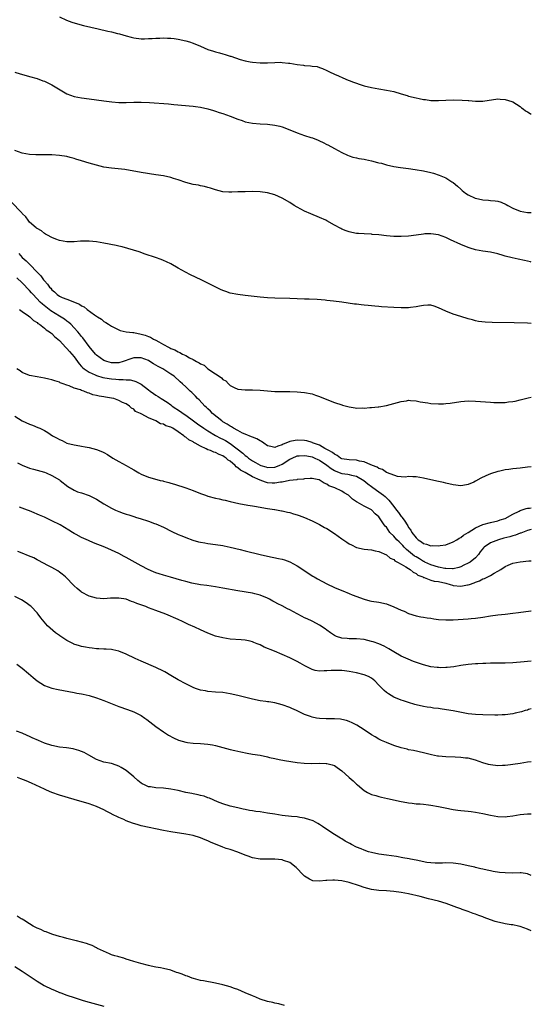
# Model space of a CAD drawing. Units: inches. Extents: x 2562000 to 2565000, y 1545000 to 1548000.
# Drawn here: x 2564862 to 2565000, y 1547228 to 1547493 of the extents above; entities that cross this region are included whole.
import ezdxf

# ---------------------------------------------------------------- set-up
doc = ezdxf.new("R2010")
doc.units = ezdxf.units.IN
doc.header["$MEASUREMENT"] = 0
doc.layers.add('LD25621545_10ft', color=122, linetype='Continuous')

msp = doc.modelspace()

# ---------------------------------------------------------------- linework, layer by layer
at = {"layer": 'LD25621545_10ft'}
for points, elevation in [([(2564873, 1547493.74), (2564874.91, 1547492.91), (2564876.36, 1547492.36), (2564877.89, 1547491.89), (2564879.48, 1547491.48), (2564883.49, 1547490.51), (2564886.06, 1547489.94), (2564887, 1547489.75), (2564888.69, 1547489.31), (2564889.21, 1547489.21), (2564891, 1547488.65), (2564892.32, 1547488.32), (2564893, 1547488.14), (2564895, 1547487.89), (2564895.88, 1547487.88), (2564897, 1547487.9), (2564897.94, 1547487.94), (2564899, 1547488.04), (2564900.06, 1547488.06), (2564901, 1547488.12), (2564902.06, 1547488.06), (2564903, 1547488.04), (2564903.91, 1547487.91), (2564905, 1547487.78), (2564907, 1547487.35), (2564908.05, 1547487), (2564909, 1547486.71), (2564911, 1547485.9), (2564913, 1547485.02), (2564914.52, 1547484.52), (2564915, 1547484.33), (2564916.08, 1547484.08), (2564917, 1547483.78), (2564917.65, 1547483.65), (2564919, 1547483.21), (2564919.17, 1547483.17), (2564921.67, 1547482.33), (2564923, 1547481.95), (2564924.34, 1547481.66), (2564925, 1547481.54), (2564927, 1547481.4), (2564929, 1547481.43), (2564931, 1547481.52), (2564932.47, 1547481.53), (2564933, 1547481.52), (2564934.66, 1547481.34), (2564935, 1547481.29), (2564937, 1547480.91), (2564938.72, 1547480.72), (2564939, 1547480.65), (2564940.62, 1547480.62), (2564941, 1547480.53), (2564942.36, 1547480.36), (2564943, 1547480.17), (2564943.84, 1547479.84), (2564945, 1547479.35), (2564945.69, 1547479), (2564947, 1547478.37), (2564948.12, 1547477.88), (2564949.31, 1547477.31), (2564950.72, 1547476.72), (2564951, 1547476.63), (2564952.19, 1547476.19), (2564953, 1547475.9), (2564953.69, 1547475.69), (2564955, 1547475.23), (2564957, 1547474.72), (2564959, 1547474.36), (2564961, 1547474.05), (2564963, 1547473.63), (2564965, 1547473.06), (2564966.57, 1547472.57), (2564967, 1547472.46), (2564969, 1547471.97), (2564969.82, 1547471.82), (2564971, 1547471.55), (2564971.5, 1547471.5), (2564973, 1547471.26), (2564975, 1547471.22), (2564977, 1547471.35), (2564979, 1547471.45), (2564981.38, 1547471.38), (2564983, 1547471.23), (2564983.23, 1547471.23), (2564985, 1547471.08), (2564987, 1547471.11), (2564991, 1547471.67), (2564991.65, 1547471.65), (2564993, 1547471.56), (2564994.73, 1547471), (2564995, 1547470.89), (2564997, 1547469.61), (2564997.32, 1547469.32), (2564997.85, 1547469), (2564998.48, 1547468.48), (2564999, 1547468.24), (2564999.71, 1547467.71), (2565000, 1547467.61)], 7290), ([(2564861, 1547478.84), (2564862.45, 1547478.45), (2564864.03, 1547477.97), (2564865, 1547477.73), (2564867, 1547477.14), (2564868.57, 1547476.57), (2564869, 1547476.42), (2564871, 1547475.44), (2564875, 1547473), (2564877, 1547472.34), (2564879, 1547472.01), (2564881, 1547471.74), (2564885, 1547471.14), (2564887.11, 1547470.89), (2564889, 1547470.75), (2564891, 1547470.73), (2564893, 1547470.8), (2564895, 1547470.82), (2564897.27, 1547470.74), (2564902.35, 1547470.35), (2564903.8, 1547470.2), (2564909, 1547469.72), (2564909.61, 1547469.61), (2564911, 1547469.42), (2564912.94, 1547469), (2564914.52, 1547468.52), (2564915, 1547468.4), (2564916.04, 1547468.04), (2564917, 1547467.74), (2564919, 1547467.01), (2564921, 1547466.22), (2564922.16, 1547465.84), (2564923, 1547465.55), (2564925, 1547465.17), (2564927, 1547465.01), (2564929, 1547464.87), (2564931, 1547464.63), (2564932.31, 1547464.31), (2564933, 1547464.13), (2564935, 1547463.39), (2564937, 1547462.57), (2564939, 1547461.85), (2564940.71, 1547461.29), (2564941.16, 1547461.16), (2564942.61, 1547460.61), (2564943, 1547460.42), (2564943.98, 1547459.98), (2564945, 1547459.42), (2564945.29, 1547459.29), (2564947, 1547458.3), (2564949, 1547457.21), (2564950.52, 1547456.52), (2564951, 1547456.33), (2564951.99, 1547455.99), (2564953, 1547455.79), (2564953.62, 1547455.62), (2564955, 1547455.44), (2564955.34, 1547455.34), (2564957, 1547455.04), (2564958.59, 1547454.59), (2564959, 1547454.51), (2564959.66, 1547454.34), (2564961, 1547453.95), (2564963, 1547453.47), (2564964.83, 1547453.17), (2564966.93, 1547452.93), (2564968.71, 1547452.71), (2564971, 1547452.3), (2564973, 1547451.83), (2564973.66, 1547451.66), (2564975.19, 1547451.19), (2564977, 1547450.45), (2564978.62, 1547449.38), (2564979, 1547449.15), (2564980.17, 1547448.17), (2564981, 1547447.34), (2564981.36, 1547447), (2564982.32, 1547446.32), (2564983, 1547445.9), (2564984.9, 1547445), (2564985, 1547444.97), (2564987, 1547444.55), (2564988.45, 1547444.45), (2564989, 1547444.36), (2564990.28, 1547444.28), (2564991, 1547444.11), (2564991.89, 1547443.89), (2564993.27, 1547443.27), (2564993.68, 1547443), (2564995, 1547442.3), (2564997, 1547441.48), (2564999, 1547441.12), (2564999.11, 1547441.11), (2565000, 1547441.08)], 7280), ([(2565000, 1547427.73), (2564999.78, 1547427.78), (2564998.16, 1547428.16), (2564996.51, 1547428.51), (2564994.89, 1547428.89), (2564993, 1547429.38), (2564992.46, 1547429.54), (2564991, 1547429.94), (2564989, 1547430.39), (2564987, 1547430.7), (2564985, 1547431.09), (2564983.53, 1547431.53), (2564983, 1547431.7), (2564981, 1547432.48), (2564978.28, 1547433.72), (2564977, 1547434.34), (2564975, 1547435.08), (2564973, 1547435.39), (2564971.32, 1547435.32), (2564971, 1547435.31), (2564969.02, 1547435.02), (2564967, 1547434.76), (2564965, 1547434.65), (2564963, 1547434.68), (2564961, 1547434.82), (2564959, 1547435.05), (2564957.21, 1547435.21), (2564957, 1547435.25), (2564955, 1547435.34), (2564953.47, 1547435.47), (2564953, 1547435.49), (2564951.75, 1547435.75), (2564951, 1547435.89), (2564950.18, 1547436.18), (2564949, 1547436.63), (2564948.75, 1547436.75), (2564947, 1547437.7), (2564945, 1547438.87), (2564944.74, 1547439), (2564943, 1547439.78), (2564940.7, 1547440.7), (2564939, 1547441.45), (2564937.99, 1547442.01), (2564937, 1547442.53), (2564936.21, 1547443), (2564935, 1547443.79), (2564933, 1547444.95), (2564931, 1547445.83), (2564929, 1547446.38), (2564927, 1547446.64), (2564925, 1547446.72), (2564923, 1547446.7), (2564921, 1547446.62), (2564919.4, 1547446.6), (2564919, 1547446.57), (2564918.57, 1547446.57), (2564917, 1547446.7), (2564915, 1547447.18), (2564913.65, 1547447.65), (2564913, 1547447.81), (2564912.09, 1547448.09), (2564911, 1547448.29), (2564910.43, 1547448.43), (2564909, 1547448.65), (2564907, 1547449.18), (2564905, 1547449.89), (2564903.74, 1547450.26), (2564903, 1547450.5), (2564901, 1547450.93), (2564899, 1547451.27), (2564895, 1547451.88), (2564890.64, 1547452.64), (2564888.84, 1547452.84), (2564887, 1547452.99), (2564885, 1547453.31), (2564883, 1547453.8), (2564881, 1547454.39), (2564879, 1547455.03), (2564877.48, 1547455.48), (2564877, 1547455.65), (2564875.91, 1547455.91), (2564875, 1547456.16), (2564873, 1547456.47), (2564871, 1547456.58), (2564868.59, 1547456.59), (2564866.65, 1547456.65), (2564865, 1547456.74), (2564863, 1547457.03), (2564861, 1547457.78)], 7270), ([(2565000, 1547411.26), (2564999, 1547411.3), (2564995.37, 1547411.37), (2564989.44, 1547411.45), (2564987.55, 1547411.55), (2564985.8, 1547411.8), (2564985, 1547411.96), (2564984.17, 1547412.17), (2564983, 1547412.49), (2564981.08, 1547413.08), (2564979, 1547413.76), (2564977, 1547414.55), (2564975, 1547415.48), (2564973.88, 1547415.88), (2564973, 1547416.13), (2564972.18, 1547416.18), (2564971, 1547416.09), (2564969.92, 1547415.92), (2564969, 1547415.68), (2564967.5, 1547415.5), (2564967, 1547415.41), (2564965, 1547415.41), (2564963, 1547415.52), (2564959.73, 1547415.73), (2564959, 1547415.82), (2564957.89, 1547415.89), (2564957, 1547416.01), (2564956.06, 1547416.06), (2564955, 1547416.19), (2564954.23, 1547416.23), (2564953, 1547416.38), (2564952.44, 1547416.44), (2564949, 1547416.94), (2564946.77, 1547417.23), (2564945, 1547417.41), (2564944.51, 1547417.49), (2564942.35, 1547417.65), (2564940.27, 1547417.73), (2564939, 1547417.76), (2564935, 1547417.95), (2564931, 1547418.02), (2564929, 1547418.11), (2564927, 1547418.29), (2564923, 1547418.72), (2564921, 1547418.99), (2564919, 1547419.41), (2564917.79, 1547419.79), (2564917, 1547420.08), (2564916.37, 1547420.37), (2564911.16, 1547423), (2564908.29, 1547424.29), (2564906.93, 1547425), (2564905, 1547426.13), (2564903, 1547427.27), (2564901.84, 1547427.84), (2564901, 1547428.2), (2564900.43, 1547428.43), (2564898.83, 1547429), (2564896.11, 1547429.89), (2564894.47, 1547430.47), (2564891.43, 1547431.43), (2564889.87, 1547431.87), (2564889, 1547432.08), (2564888.25, 1547432.25), (2564885, 1547432.87), (2564883, 1547433.22), (2564881, 1547433.39), (2564880.6, 1547433.4), (2564878.65, 1547433.35), (2564877, 1547433.23), (2564875, 1547433.24), (2564873, 1547433.59), (2564872.08, 1547433.92), (2564871, 1547434.35), (2564869.78, 1547435), (2564869.3, 1547435.3), (2564869, 1547435.43), (2564868.18, 1547436.18), (2564867, 1547436.75), (2564866.89, 1547436.89), (2564866.74, 1547437), (2564865, 1547438.51), (2564864.6, 1547439), (2564863.94, 1547439.94), (2564863, 1547440.83), (2564862.88, 1547441), (2564860, 1547444)], 7260), ([(2564862.06, 1547430.06), (2564862.97, 1547429), (2564864.06, 1547428.06), (2564868.06, 1547424.06), (2564868.78, 1547423), (2564869, 1547422.71), (2564869.83, 1547421.83), (2564870.38, 1547421), (2564870.69, 1547420.69), (2564871, 1547420.28), (2564871.72, 1547419.72), (2564872.45, 1547419), (2564873, 1547418.61), (2564873.74, 1547418.26), (2564875, 1547417.75), (2564878.44, 1547416.44), (2564879, 1547415.98), (2564879.69, 1547415.69), (2564880.49, 1547415), (2564882.45, 1547413.55), (2564883.29, 1547413), (2564884.36, 1547412.36), (2564885, 1547411.78), (2564885.5, 1547411.5), (2564886.19, 1547411), (2564887, 1547410.46), (2564889, 1547409.48), (2564889.35, 1547409.35), (2564891, 1547409), (2564892.76, 1547408.76), (2564893, 1547408.76), (2564895, 1547408.36), (2564896.07, 1547408.07), (2564897, 1547407.68), (2564897.51, 1547407.51), (2564898.35, 1547407), (2564899, 1547406.72), (2564899.75, 1547406.25), (2564901, 1547405.59), (2564901.42, 1547405.42), (2564901.99, 1547405), (2564902.69, 1547404.69), (2564903, 1547404.49), (2564904.12, 1547404.12), (2564905, 1547403.58), (2564905.45, 1547403.45), (2564906.13, 1547403), (2564907, 1547402.59), (2564908.01, 1547401.99), (2564909, 1547401.53), (2564909.88, 1547401), (2564910.65, 1547400.65), (2564911, 1547400.38), (2564911.96, 1547399.96), (2564913, 1547399.04), (2564915, 1547397.71), (2564915.98, 1547397), (2564916.61, 1547396.61), (2564917, 1547396.15), (2564917.77, 1547395.77), (2564918.5, 1547395), (2564919, 1547394.52), (2564920.04, 1547393.96), (2564921, 1547393.52), (2564923, 1547393.35), (2564925, 1547393.39), (2564927, 1547393.27), (2564929, 1547393.07), (2564931, 1547392.93), (2564932.88, 1547392.88), (2564935, 1547392.88), (2564937, 1547392.83), (2564939, 1547392.66), (2564941, 1547392.25), (2564941.92, 1547391.92), (2564943, 1547391.57), (2564945, 1547390.75), (2564947, 1547389.97), (2564949, 1547389.28), (2564949.23, 1547389.23), (2564951, 1547388.75), (2564952.56, 1547388.56), (2564953, 1547388.47), (2564954.49, 1547388.49), (2564955, 1547388.44), (2564956.59, 1547388.59), (2564957, 1547388.59), (2564958.82, 1547388.82), (2564959, 1547388.83), (2564961, 1547389.16), (2564963, 1547389.67), (2564964.02, 1547389.98), (2564965, 1547390.24), (2564966.44, 1547390.44), (2564967, 1547390.54), (2564967.47, 1547390.53), (2564969, 1547390.39), (2564970.12, 1547390.12), (2564972.17, 1547389.83), (2564973, 1547389.68), (2564975, 1547389.55), (2564976.4, 1547389.6), (2564977, 1547389.65), (2564978.21, 1547389.79), (2564981, 1547390.2), (2564983, 1547390.38), (2564985, 1547390.35), (2564989, 1547390), (2564989.94, 1547389.94), (2564991, 1547389.91), (2564992.04, 1547389.96), (2564993, 1547389.96), (2564993.9, 1547390.09), (2564995, 1547390.21), (2564995.66, 1547390.34), (2564997, 1547390.64), (2564999.2, 1547391.2), (2565000, 1547391.37)], 7250), ([(2565000, 1547372.62), (2564999, 1547372.53), (2564997, 1547372.31), (2564995, 1547372.08), (2564993.94, 1547371.94), (2564993, 1547371.8), (2564991.49, 1547371.49), (2564991, 1547371.38), (2564989, 1547370.74), (2564987.8, 1547370.2), (2564986.45, 1547369.55), (2564985, 1547368.74), (2564984.51, 1547368.51), (2564983, 1547367.85), (2564981.59, 1547367.59), (2564981, 1547367.5), (2564979, 1547367.76), (2564977, 1547368.26), (2564976.38, 1547368.38), (2564975, 1547368.72), (2564973, 1547369.11), (2564971, 1547369.55), (2564969, 1547369.93), (2564968.09, 1547369.91), (2564967, 1547369.99), (2564966.16, 1547369.84), (2564965, 1547369.98), (2564963.97, 1547370.03), (2564961.32, 1547371), (2564961.11, 1547371.11), (2564961, 1547371.12), (2564959.94, 1547371.94), (2564959, 1547372.16), (2564958.54, 1547372.54), (2564957.26, 1547373), (2564957.11, 1547373.11), (2564956.84, 1547373.16), (2564955, 1547374), (2564953.81, 1547374.19), (2564953, 1547374.43), (2564951, 1547374.56), (2564949, 1547374.83), (2564948.64, 1547375), (2564947.73, 1547375.73), (2564947, 1547376.02), (2564946.53, 1547376.53), (2564945.5, 1547377), (2564945, 1547377.33), (2564944.41, 1547377.59), (2564943, 1547378.43), (2564941.4, 1547379), (2564941.14, 1547379.14), (2564941, 1547379.18), (2564939.62, 1547379.62), (2564939, 1547379.71), (2564937, 1547379.83), (2564935.5, 1547379.5), (2564935, 1547379.45), (2564933.98, 1547379), (2564933.26, 1547378.74), (2564933, 1547378.56), (2564931.76, 1547378.24), (2564931, 1547377.82), (2564929.87, 1547378.13), (2564929, 1547378.31), (2564928.01, 1547379), (2564927.44, 1547379.44), (2564927, 1547379.64), (2564926.15, 1547380.15), (2564925, 1547380.59), (2564924.73, 1547380.73), (2564923, 1547381.39), (2564922.29, 1547381.71), (2564921, 1547382.38), (2564919.9, 1547383), (2564919.37, 1547383.37), (2564919, 1547383.55), (2564918.13, 1547384.13), (2564917, 1547384.79), (2564916.68, 1547385), (2564914.23, 1547387), (2564913.64, 1547387.65), (2564913, 1547388.23), (2564912.62, 1547388.62), (2564912.17, 1547389), (2564910.65, 1547390.65), (2564910.21, 1547391), (2564909.65, 1547391.65), (2564909, 1547392.26), (2564908.64, 1547392.64), (2564908.23, 1547393), (2564907, 1547394.18), (2564906.18, 1547395), (2564905.53, 1547395.53), (2564903.86, 1547397), (2564903, 1547397.62), (2564900.85, 1547399), (2564899.63, 1547399.63), (2564899, 1547400.02), (2564898.37, 1547400.37), (2564897.37, 1547401), (2564897, 1547401.22), (2564895, 1547401.95), (2564894.04, 1547401.96), (2564893, 1547401.95), (2564892.26, 1547401.74), (2564890.2, 1547401), (2564889, 1547400.66), (2564887, 1547400.66), (2564885.78, 1547401), (2564885, 1547401.3), (2564883, 1547402.7), (2564882.71, 1547403), (2564881, 1547405.02), (2564879.33, 1547407.33), (2564879, 1547407.71), (2564878.44, 1547408.44), (2564877.97, 1547409), (2564877, 1547410.09), (2564876.09, 1547411), (2564875.52, 1547411.52), (2564875, 1547411.87), (2564874.36, 1547412.36), (2564873, 1547413.17), (2564870.67, 1547414.67), (2564868.45, 1547416.45), (2564867.88, 1547417), (2564865.92, 1547419), (2564865.5, 1547419.5), (2564865, 1547420.06), (2564863, 1547422.16), (2564861.55, 1547423.55)], 7240), ([(2564862.3, 1547415), (2564862.68, 1547414.68), (2564863, 1547414.49), (2564864.69, 1547413.31), (2564865.1, 1547413), (2564866.02, 1547412.02), (2564867, 1547411.5), (2564867.24, 1547411.24), (2564867.69, 1547411), (2564869, 1547409.99), (2564869.48, 1547409.48), (2564870.34, 1547409), (2564870.68, 1547408.68), (2564871, 1547408.5), (2564871.71, 1547407.71), (2564872.59, 1547407), (2564873, 1547406.61), (2564874.72, 1547404.72), (2564875, 1547404.5), (2564875.69, 1547403.69), (2564876.35, 1547403), (2564877, 1547402.26), (2564878.35, 1547400.35), (2564879, 1547399.68), (2564879.31, 1547399.31), (2564879.67, 1547399), (2564881, 1547398.11), (2564882.61, 1547397.39), (2564883, 1547397.2), (2564884.69, 1547396.69), (2564886.39, 1547396.38), (2564887, 1547396.31), (2564888.23, 1547396.23), (2564889, 1547396.13), (2564890.16, 1547396.16), (2564891, 1547396.02), (2564892.03, 1547396.03), (2564893, 1547395.75), (2564893.61, 1547395.61), (2564895, 1547394.88), (2564897, 1547393.37), (2564897.46, 1547393), (2564898.38, 1547392.38), (2564899, 1547391.95), (2564899.58, 1547391.58), (2564900.41, 1547391), (2564902.01, 1547390.01), (2564903, 1547389.32), (2564903.4, 1547389), (2564905.56, 1547387.56), (2564906.29, 1547387), (2564907, 1547386.51), (2564909.06, 1547385), (2564910.19, 1547384.19), (2564911.91, 1547383), (2564913, 1547382.3), (2564915, 1547381.11), (2564916.39, 1547380.39), (2564917, 1547380.11), (2564917.72, 1547379.72), (2564919, 1547378.95), (2564922.34, 1547376.34), (2564923, 1547375.67), (2564923.41, 1547375.41), (2564923.88, 1547375), (2564925, 1547374.26), (2564925.81, 1547373.81), (2564927, 1547373.09), (2564927.25, 1547373), (2564928.59, 1547372.59), (2564929, 1547372.46), (2564931, 1547372.53), (2564932.14, 1547373), (2564933, 1547373.39), (2564935, 1547374.68), (2564935.64, 1547375), (2564937, 1547375.56), (2564937.57, 1547375.57), (2564939, 1547375.7), (2564939.56, 1547375.56), (2564941, 1547375.32), (2564941.74, 1547375), (2564942.58, 1547374.58), (2564943, 1547374.44), (2564945, 1547373.1), (2564946.15, 1547372.15), (2564947, 1547371.63), (2564947.44, 1547371.44), (2564949, 1547370.84), (2564950.63, 1547370.63), (2564951, 1547370.55), (2564951.65, 1547370.35), (2564953, 1547370.08), (2564954.9, 1547369), (2564956.05, 1547368.05), (2564957, 1547367.33), (2564958.35, 1547366.35), (2564959, 1547365.92), (2564960.22, 1547365), (2564960.65, 1547364.65), (2564961.69, 1547363.69), (2564963, 1547361.95), (2564963.76, 1547361), (2564964.3, 1547360.3), (2564965, 1547359.29), (2564965.14, 1547359.14), (2564965.24, 1547359), (2564966.01, 1547358.01), (2564966.56, 1547357), (2564966.75, 1547356.75), (2564967, 1547356.3), (2564967.59, 1547355.59), (2564967.89, 1547355), (2564969, 1547353.54), (2564969.58, 1547353), (2564970.46, 1547352.46), (2564971, 1547351.99), (2564971.82, 1547351.82), (2564973, 1547351.4), (2564973.42, 1547351.42), (2564975, 1547351.37), (2564975.46, 1547351.46), (2564977, 1547351.66), (2564979, 1547352.42), (2564979.97, 1547353), (2564980.59, 1547353.41), (2564981, 1547353.62), (2564981.76, 1547354.24), (2564983, 1547354.96), (2564985, 1547356.22), (2564987, 1547357.11), (2564989, 1547357.69), (2564991, 1547358.09), (2564991.66, 1547358.34), (2564993, 1547358.76), (2564995, 1547359.86), (2564996.7, 1547360.7), (2564997, 1547360.87), (2564998.59, 1547361.41), (2564999, 1547361.48), (2564999.5, 1547361.49), (2565000, 1547361.56)], 7230), ([(2565000, 1547355.8), (2564999, 1547355.53), (2564997.21, 1547354.79), (2564997, 1547354.75), (2564995.76, 1547354.24), (2564995, 1547354.06), (2564994.2, 1547353.8), (2564992.6, 1547353.4), (2564991.15, 1547353), (2564989, 1547352.19), (2564987.32, 1547351), (2564987.16, 1547350.84), (2564986.28, 1547349.72), (2564985.75, 1547349), (2564985, 1547348.14), (2564983.54, 1547347), (2564983.21, 1547346.79), (2564983, 1547346.68), (2564981.87, 1547346.13), (2564981, 1547345.74), (2564980.47, 1547345.53), (2564979, 1547345.21), (2564978.81, 1547345.19), (2564977, 1547345.27), (2564976.69, 1547345.31), (2564975, 1547345.63), (2564973, 1547346.23), (2564971.35, 1547347), (2564971.13, 1547347.13), (2564971, 1547347.16), (2564969.88, 1547347.88), (2564969, 1547348.37), (2564968.61, 1547348.61), (2564967, 1547349.95), (2564966.41, 1547350.41), (2564965.83, 1547351), (2564965.44, 1547351.44), (2564965, 1547351.88), (2564964.41, 1547352.41), (2564963.83, 1547353), (2564963, 1547353.94), (2564961.97, 1547355), (2564961, 1547356.35), (2564960.69, 1547356.69), (2564960.45, 1547357), (2564959.36, 1547358.64), (2564959, 1547359.16), (2564958.02, 1547360.02), (2564957, 1547361.04), (2564955, 1547362.04), (2564953.1, 1547363.1), (2564953, 1547363.19), (2564951.89, 1547363.89), (2564951, 1547364.83), (2564950.77, 1547365), (2564949.64, 1547365.64), (2564949, 1547366.04), (2564947.17, 1547367), (2564945.53, 1547367.53), (2564945, 1547367.98), (2564944.22, 1547368.22), (2564943.19, 1547369), (2564943, 1547369.11), (2564942.83, 1547369.17), (2564941, 1547369.49), (2564940.52, 1547369.48), (2564939, 1547369.39), (2564938.7, 1547369.3), (2564937, 1547369.21), (2564936.87, 1547369.13), (2564934.95, 1547368.95), (2564933, 1547368.54), (2564932.51, 1547368.51), (2564931, 1547368.21), (2564930.27, 1547368.27), (2564929, 1547368.33), (2564928.47, 1547368.47), (2564927, 1547369.04), (2564925, 1547369.98), (2564923, 1547371.09), (2564921.75, 1547371.75), (2564921, 1547372.41), (2564920.6, 1547372.6), (2564920.27, 1547373), (2564919, 1547374.17), (2564918.47, 1547374.47), (2564917.93, 1547375), (2564917.37, 1547375.37), (2564917, 1547375.64), (2564915.97, 1547375.97), (2564915, 1547376.48), (2564914.56, 1547376.56), (2564913.66, 1547377), (2564913, 1547377.24), (2564912.48, 1547377.52), (2564911, 1547378.16), (2564909.59, 1547379), (2564909.19, 1547379.19), (2564909, 1547379.33), (2564907.86, 1547379.86), (2564907, 1547380.62), (2564906.73, 1547380.73), (2564906.48, 1547381), (2564905, 1547382.06), (2564903.54, 1547383), (2564903.18, 1547383.18), (2564903, 1547383.3), (2564901.67, 1547383.67), (2564901, 1547384.08), (2564900.23, 1547384.23), (2564899, 1547384.98), (2564897, 1547385.82), (2564895.19, 1547386.81), (2564895, 1547386.88), (2564894.8, 1547387), (2564893.53, 1547387.53), (2564893, 1547388.12), (2564892.45, 1547388.45), (2564891.92, 1547389), (2564891, 1547389.57), (2564889.99, 1547389.99), (2564889, 1547390.52), (2564887.69, 1547391), (2564887, 1547391.15), (2564885.41, 1547391.41), (2564885, 1547391.49), (2564883.69, 1547391.69), (2564883, 1547391.88), (2564882.03, 1547392.03), (2564881, 1547392.48), (2564880.55, 1547392.55), (2564879.62, 1547393), (2564879, 1547393.18), (2564878.67, 1547393.33), (2564877, 1547393.79), (2564875.6, 1547394.4), (2564875, 1547394.59), (2564874.01, 1547395), (2564873.25, 1547395.25), (2564873, 1547395.41), (2564871.76, 1547395.76), (2564871, 1547396.05), (2564870.2, 1547396.2), (2564869, 1547396.48), (2564867, 1547396.82), (2564865, 1547397.24), (2564863, 1547398.05), (2564862.45, 1547398.45), (2564861.54, 1547399)], 7220), ([(2564861, 1547386.26), (2564863, 1547384.99), (2564865, 1547384.12), (2564865.82, 1547383.82), (2564867.25, 1547383.25), (2564867.72, 1547383), (2564869, 1547382.38), (2564869.88, 1547381.88), (2564871.15, 1547381), (2564872.38, 1547380.38), (2564873, 1547379.96), (2564873.72, 1547379.72), (2564875, 1547379.05), (2564877, 1547378.57), (2564877.54, 1547378.46), (2564879, 1547378.23), (2564879.97, 1547378.03), (2564881, 1547377.84), (2564883, 1547377.31), (2564884.65, 1547376.65), (2564885, 1547376.48), (2564885.94, 1547375.94), (2564887.39, 1547375), (2564889, 1547374.08), (2564891, 1547373.03), (2564892.26, 1547372.26), (2564893, 1547371.79), (2564894.36, 1547371), (2564895, 1547370.65), (2564897, 1547369.87), (2564898.6, 1547369.4), (2564900.12, 1547369), (2564900.83, 1547368.83), (2564901, 1547368.77), (2564902.43, 1547368.43), (2564903, 1547368.23), (2564903.99, 1547367.99), (2564907, 1547367), (2564909, 1547366.26), (2564911, 1547365.47), (2564912.29, 1547365), (2564913, 1547364.77), (2564915, 1547364.21), (2564916, 1547364), (2564917, 1547363.74), (2564917.63, 1547363.63), (2564919, 1547363.27), (2564921.27, 1547362.73), (2564923.72, 1547362.28), (2564925, 1547362.11), (2564926.05, 1547361.95), (2564928.46, 1547361.54), (2564929, 1547361.4), (2564930.86, 1547361.14), (2564931, 1547361.11), (2564931.87, 1547361), (2564932.82, 1547360.82), (2564933, 1547360.81), (2564934.43, 1547360.43), (2564935, 1547360.37), (2564935.97, 1547359.97), (2564937, 1547359.74), (2564937.5, 1547359.5), (2564939, 1547359.01), (2564941, 1547358.12), (2564941.72, 1547357.72), (2564943, 1547357.13), (2564944.34, 1547356.34), (2564945, 1547355.99), (2564947, 1547354.68), (2564949, 1547353.26), (2564950.33, 1547352.33), (2564951, 1547351.92), (2564951.61, 1547351.61), (2564953, 1547350.93), (2564955, 1547350.45), (2564957, 1547350.26), (2564957.98, 1547349.98), (2564959, 1547349.83), (2564961, 1547348.95), (2564962.04, 1547348.04), (2564963, 1547347.66), (2564963.32, 1547347.32), (2564964.02, 1547347), (2564965, 1547346.42), (2564966.28, 1547345.72), (2564967, 1547345.24), (2564967.4, 1547345), (2564968.24, 1547344.24), (2564969, 1547343.94), (2564969.51, 1547343.51), (2564970.77, 1547343), (2564971, 1547342.87), (2564971.17, 1547342.83), (2564973, 1547342.11), (2564973.89, 1547341.89), (2564975, 1547341.77), (2564977, 1547341.34), (2564978.21, 1547341), (2564978.76, 1547340.76), (2564979, 1547340.7), (2564981, 1547340.47), (2564982.86, 1547340.86), (2564983, 1547340.87), (2564983.36, 1547341), (2564984.6, 1547341.4), (2564985, 1547341.6), (2564986.06, 1547341.94), (2564987, 1547342.45), (2564987.42, 1547342.58), (2564989, 1547343.41), (2564990.03, 1547344.03), (2564991, 1547344.54), (2564991.81, 1547345), (2564993, 1547345.79), (2564993.8, 1547346.2), (2564995, 1547346.68), (2564997, 1547347.1), (2564999.3, 1547347.3), (2565000, 1547347.34)], 7210), ([(2564861.75, 1547373.75), (2564863, 1547373.09), (2564865, 1547372.26), (2564866.01, 1547372.01), (2564867, 1547371.72), (2564869, 1547371.17), (2564869.45, 1547371), (2564871, 1547370.33), (2564873, 1547369.15), (2564873.22, 1547369), (2564875.32, 1547367.32), (2564877, 1547366.31), (2564877.9, 1547365.9), (2564879, 1547365.6), (2564881, 1547364.96), (2564883, 1547363.92), (2564885, 1547362.71), (2564887, 1547361.55), (2564888.13, 1547361), (2564889, 1547360.62), (2564890.2, 1547360.2), (2564891, 1547359.88), (2564891.69, 1547359.69), (2564893, 1547359.22), (2564893.73, 1547359), (2564894.73, 1547358.73), (2564897, 1547358), (2564898.59, 1547357.41), (2564899, 1547357.25), (2564901, 1547356.38), (2564903.26, 1547355.26), (2564905, 1547354.44), (2564905.94, 1547354.06), (2564907, 1547353.61), (2564908.91, 1547352.91), (2564910.48, 1547352.48), (2564911, 1547352.36), (2564912.16, 1547352.16), (2564913, 1547352.03), (2564915, 1547351.76), (2564917, 1547351.44), (2564917.35, 1547351.35), (2564919, 1547351.02), (2564921.64, 1547350.36), (2564923, 1547350.01), (2564927, 1547349.03), (2564929, 1547348.57), (2564931.98, 1547347.98), (2564933, 1547347.74), (2564933.59, 1547347.59), (2564935, 1547347.08), (2564937, 1547346), (2564938.52, 1547345), (2564939.99, 1547343.99), (2564941.21, 1547343.21), (2564941.58, 1547343), (2564942.45, 1547342.45), (2564945, 1547341.13), (2564947, 1547340.18), (2564949, 1547339.35), (2564949.26, 1547339.26), (2564951, 1547338.55), (2564951.78, 1547338.22), (2564955, 1547336.97), (2564956.59, 1547336.59), (2564957, 1547336.47), (2564959, 1547336.17), (2564961, 1547335.74), (2564963, 1547334.96), (2564965, 1547334.05), (2564965.76, 1547333.76), (2564967, 1547333.16), (2564969, 1547332.55), (2564970.29, 1547332.29), (2564971, 1547332.19), (2564971.99, 1547331.99), (2564973, 1547331.87), (2564973.74, 1547331.75), (2564975, 1547331.57), (2564977, 1547331.42), (2564979, 1547331.47), (2564983, 1547331.72), (2564983.8, 1547331.8), (2564985, 1547331.89), (2564987, 1547332.16), (2564989, 1547332.49), (2564991, 1547332.75), (2564992.95, 1547332.95), (2564995, 1547333.21), (2564996.56, 1547333.44), (2564999.85, 1547333.85), (2565000, 1547333.86)], 7200), ([(2565000, 1547320.29), (2564999, 1547320.2), (2564998.11, 1547320.11), (2564995, 1547319.84), (2564993, 1547319.79), (2564991, 1547319.81), (2564989.79, 1547319.79), (2564989, 1547319.81), (2564987.73, 1547319.73), (2564987, 1547319.73), (2564985.63, 1547319.63), (2564985, 1547319.6), (2564983, 1547319.42), (2564981, 1547319.14), (2564979.17, 1547318.83), (2564977.4, 1547318.6), (2564977, 1547318.58), (2564975.45, 1547318.55), (2564975, 1547318.58), (2564974.64, 1547318.64), (2564973, 1547318.83), (2564971, 1547319.34), (2564968.26, 1547320.26), (2564966.83, 1547320.83), (2564965, 1547321.7), (2564963, 1547322.87), (2564961.68, 1547323.68), (2564961, 1547324.03), (2564960.38, 1547324.38), (2564958.96, 1547324.96), (2564957.49, 1547325.49), (2564957, 1547325.63), (2564955, 1547326.11), (2564953, 1547326.33), (2564951, 1547326.34), (2564950.41, 1547326.41), (2564949, 1547326.53), (2564947.61, 1547327), (2564947, 1547327.26), (2564945.98, 1547327.98), (2564945, 1547328.64), (2564944.52, 1547329), (2564943, 1547330.01), (2564941.19, 1547331), (2564941, 1547331.1), (2564939.69, 1547331.69), (2564939, 1547332.03), (2564938.34, 1547332.34), (2564937, 1547333.04), (2564935, 1547334.14), (2564934.41, 1547334.41), (2564933, 1547335.19), (2564931.75, 1547335.75), (2564931, 1547336.2), (2564930.46, 1547336.46), (2564929.53, 1547337), (2564929, 1547337.27), (2564927, 1547338.09), (2564925.56, 1547338.44), (2564925, 1547338.6), (2564921, 1547339.28), (2564917, 1547339.99), (2564915, 1547340.31), (2564912.67, 1547340.67), (2564911, 1547340.9), (2564908.68, 1547341.32), (2564907, 1547341.73), (2564905.99, 1547342.01), (2564902.92, 1547342.92), (2564901, 1547343.46), (2564899.83, 1547343.83), (2564899, 1547344.11), (2564898.35, 1547344.35), (2564896.86, 1547345), (2564895, 1547346), (2564891, 1547348.2), (2564890.47, 1547348.47), (2564889, 1547349.28), (2564887, 1547350.22), (2564885.2, 1547351), (2564882.21, 1547352.21), (2564880.81, 1547352.81), (2564879, 1547353.65), (2564877.55, 1547354.45), (2564877, 1547354.73), (2564876.55, 1547355), (2564875.56, 1547355.56), (2564873.22, 1547357), (2564871, 1547358.14), (2564870.4, 1547358.4), (2564869, 1547359.09), (2564867.63, 1547359.63), (2564867, 1547359.92), (2564866.22, 1547360.22), (2564865, 1547360.79), (2564864.47, 1547361), (2564863, 1547361.54), (2564862.25, 1547361.75)], 7190), ([(2565000, 1547307.52), (2564999.28, 1547307.28), (2564999, 1547307.17), (2564998.38, 1547307), (2564997.33, 1547306.67), (2564995.69, 1547306.31), (2564995, 1547306.17), (2564993, 1547305.9), (2564992.15, 1547305.85), (2564991, 1547305.8), (2564990.21, 1547305.79), (2564987, 1547305.84), (2564985, 1547305.92), (2564983, 1547306.16), (2564979, 1547306.93), (2564977.22, 1547307.22), (2564975.46, 1547307.46), (2564975, 1547307.55), (2564973.69, 1547307.69), (2564973, 1547307.83), (2564971.95, 1547307.95), (2564971, 1547308.12), (2564969, 1547308.56), (2564968.67, 1547308.67), (2564967, 1547309.15), (2564965.61, 1547309.61), (2564965, 1547309.8), (2564963, 1547310.65), (2564961.53, 1547311.53), (2564961, 1547311.93), (2564960.41, 1547312.41), (2564959, 1547313.89), (2564957.91, 1547315), (2564957.43, 1547315.43), (2564957, 1547315.77), (2564956.18, 1547316.18), (2564955, 1547316.68), (2564953, 1547317.15), (2564951, 1547317.52), (2564949.69, 1547317.69), (2564949, 1547317.79), (2564948.17, 1547317.83), (2564947, 1547317.83), (2564946.19, 1547317.81), (2564945, 1547317.68), (2564944.29, 1547317.71), (2564943, 1547317.64), (2564941.85, 1547317.85), (2564941, 1547318.11), (2564939.07, 1547319.07), (2564937.8, 1547319.8), (2564937, 1547320.24), (2564936.5, 1547320.5), (2564935, 1547321.2), (2564930.93, 1547323), (2564928.12, 1547324.12), (2564927, 1547324.69), (2564926.77, 1547324.77), (2564926.26, 1547325), (2564925.33, 1547325.33), (2564925, 1547325.5), (2564924.33, 1547325.67), (2564923, 1547325.95), (2564921.94, 1547326.06), (2564919, 1547326.28), (2564917, 1547326.56), (2564915, 1547327.05), (2564913, 1547327.84), (2564911, 1547328.77), (2564909.44, 1547329.44), (2564907.79, 1547330.21), (2564907, 1547330.56), (2564906.14, 1547331), (2564905, 1547331.52), (2564901.68, 1547333), (2564899, 1547333.94), (2564897, 1547334.7), (2564896.26, 1547335), (2564893.86, 1547335.86), (2564893, 1547336.24), (2564892.4, 1547336.4), (2564891, 1547336.97), (2564889, 1547337.29), (2564888.69, 1547337.31), (2564887, 1547337.24), (2564886.75, 1547337.25), (2564885, 1547337.11), (2564883, 1547337.25), (2564881, 1547337.85), (2564879, 1547338.92), (2564878.88, 1547339), (2564877.84, 1547339.84), (2564877, 1547340.61), (2564874.64, 1547343), (2564873.77, 1547343.77), (2564873, 1547344.31), (2564872.62, 1547344.62), (2564871, 1547345.55), (2564869.92, 1547346.08), (2564867.42, 1547347.42), (2564867, 1547347.59), (2564866.1, 1547348.1), (2564864.7, 1547348.7), (2564863, 1547349.41), (2564861.81, 1547349.81)], 7180), ([(2565000, 1547293.23), (2564999, 1547293.1), (2564997, 1547292.76), (2564995, 1547292.46), (2564994.41, 1547292.41), (2564993, 1547292.25), (2564992.25, 1547292.25), (2564991, 1547292.18), (2564989, 1547292.37), (2564988.48, 1547292.48), (2564986.93, 1547292.93), (2564985, 1547293.66), (2564983, 1547294.18), (2564982.25, 1547294.25), (2564981, 1547294.42), (2564979.51, 1547294.49), (2564977, 1547294.54), (2564975, 1547294.74), (2564974.78, 1547294.78), (2564973.13, 1547295.13), (2564971, 1547295.68), (2564968.27, 1547296.27), (2564967, 1547296.49), (2564966.6, 1547296.6), (2564965, 1547296.96), (2564963, 1547297.61), (2564961, 1547298.41), (2564959.73, 1547299), (2564959, 1547299.36), (2564957.95, 1547299.95), (2564957, 1547300.52), (2564955, 1547301.85), (2564953.05, 1547303.05), (2564951.76, 1547303.76), (2564951, 1547304.06), (2564950.31, 1547304.31), (2564949, 1547304.64), (2564948.68, 1547304.68), (2564947, 1547304.81), (2564944.79, 1547304.79), (2564943, 1547304.87), (2564942.24, 1547305), (2564941, 1547305.25), (2564940.58, 1547305.42), (2564939, 1547305.97), (2564936.85, 1547307), (2564935.58, 1547307.58), (2564935, 1547307.82), (2564933, 1547308.57), (2564931, 1547309.09), (2564929.33, 1547309.33), (2564929, 1547309.4), (2564928.53, 1547309.47), (2564927, 1547309.67), (2564925, 1547310.06), (2564921, 1547311.1), (2564919, 1547311.57), (2564917, 1547311.87), (2564915, 1547312.01), (2564913, 1547312.17), (2564912.29, 1547312.29), (2564911, 1547312.55), (2564909.68, 1547313), (2564909, 1547313.25), (2564907, 1547314.21), (2564905, 1547315.28), (2564903, 1547316.45), (2564901.41, 1547317.41), (2564901, 1547317.63), (2564899, 1547318.65), (2564895, 1547320.28), (2564893.38, 1547321), (2564891, 1547322.17), (2564889, 1547322.99), (2564887.38, 1547323.38), (2564887, 1547323.43), (2564885.56, 1547323.56), (2564885, 1547323.56), (2564883.66, 1547323.66), (2564883, 1547323.66), (2564881.82, 1547323.82), (2564881, 1547323.9), (2564880.07, 1547324.07), (2564879, 1547324.29), (2564878.43, 1547324.43), (2564876.93, 1547324.93), (2564876.77, 1547325), (2564875, 1547325.91), (2564873.13, 1547327.13), (2564873, 1547327.23), (2564871.96, 1547327.96), (2564869.83, 1547329.83), (2564867.98, 1547331.98), (2564867.26, 1547333), (2564867, 1547333.32), (2564865.39, 1547335), (2564865.19, 1547335.19), (2564864.04, 1547336.04), (2564862.81, 1547336.81), (2564861, 1547337.7)], 7170), ([(2564861.52, 1547319.52), (2564863, 1547318.41), (2564864.71, 1547317), (2564865.92, 1547315.92), (2564867.06, 1547315.06), (2564869, 1547313.8), (2564871, 1547313.07), (2564872.69, 1547312.69), (2564877, 1547311.93), (2564877.75, 1547311.75), (2564879, 1547311.53), (2564879.42, 1547311.42), (2564881, 1547311.07), (2564883, 1547310.48), (2564885, 1547309.73), (2564889, 1547308.1), (2564891.31, 1547307.31), (2564893, 1547306.71), (2564895, 1547305.68), (2564896.01, 1547305), (2564896.58, 1547304.58), (2564899, 1547302.75), (2564901, 1547301.31), (2564902.41, 1547300.41), (2564903.69, 1547299.69), (2564905.08, 1547299.08), (2564907, 1547298.53), (2564907.53, 1547298.47), (2564909, 1547298.26), (2564911, 1547298.13), (2564913, 1547297.98), (2564914.23, 1547297.77), (2564915, 1547297.65), (2564917, 1547297.12), (2564919, 1547296.56), (2564920.24, 1547296.25), (2564921.87, 1547295.87), (2564923.55, 1547295.55), (2564925, 1547295.31), (2564927.02, 1547295), (2564929, 1547294.59), (2564929.57, 1547294.43), (2564931, 1547294.08), (2564932.17, 1547293.83), (2564933.56, 1547293.56), (2564937, 1547293.04), (2564938.84, 1547292.84), (2564940.76, 1547292.76), (2564943, 1547292.82), (2564944.79, 1547292.79), (2564945, 1547292.78), (2564946.43, 1547292.43), (2564947, 1547292.2), (2564947.74, 1547291.74), (2564949, 1547290.78), (2564949.95, 1547289.95), (2564951, 1547289.01), (2564952.09, 1547288.09), (2564953, 1547287.18), (2564953.22, 1547287), (2564955, 1547285.5), (2564955.88, 1547285), (2564956.63, 1547284.63), (2564957, 1547284.42), (2564958.14, 1547284.14), (2564959, 1547283.85), (2564959.71, 1547283.71), (2564961.32, 1547283.32), (2564965, 1547282.54), (2564965.55, 1547282.45), (2564967, 1547282.15), (2564967.91, 1547282.09), (2564969, 1547281.92), (2564970.1, 1547281.9), (2564971, 1547281.8), (2564972.33, 1547281.67), (2564973, 1547281.57), (2564975, 1547281.21), (2564976.83, 1547280.83), (2564979, 1547280.42), (2564980.25, 1547280.25), (2564981, 1547280.12), (2564982.03, 1547280.03), (2564983, 1547279.9), (2564983.82, 1547279.82), (2564985, 1547279.65), (2564987, 1547279.27), (2564989, 1547278.84), (2564991, 1547278.52), (2564993, 1547278.45), (2564993.49, 1547278.51), (2564995, 1547278.66), (2564997, 1547279), (2564999, 1547279.22), (2565000, 1547279.19)], 7160), ([(2565000, 1547262.64), (2564999, 1547263.06), (2564997.31, 1547263.31), (2564997, 1547263.33), (2564995, 1547263.28), (2564993, 1547263.3), (2564991.46, 1547263.46), (2564989.74, 1547263.74), (2564989, 1547263.89), (2564988.1, 1547264.1), (2564987, 1547264.3), (2564986.46, 1547264.46), (2564985, 1547264.77), (2564984.83, 1547264.83), (2564983, 1547265.25), (2564981, 1547265.66), (2564979, 1547265.94), (2564977, 1547266.01), (2564976.06, 1547265.94), (2564974.09, 1547265.91), (2564973, 1547266), (2564971.86, 1547266.14), (2564969, 1547266.72), (2564967.47, 1547267), (2564967.09, 1547267.09), (2564965.41, 1547267.41), (2564963.7, 1547267.7), (2564961, 1547268.06), (2564959, 1547268.37), (2564957, 1547268.78), (2564956.22, 1547269), (2564955, 1547269.41), (2564954.24, 1547269.76), (2564953, 1547270.29), (2564951.6, 1547271), (2564951.21, 1547271.21), (2564951, 1547271.34), (2564949.91, 1547271.91), (2564949, 1547272.5), (2564948.66, 1547272.66), (2564947, 1547273.7), (2564945, 1547275.01), (2564943.82, 1547275.82), (2564943, 1547276.31), (2564942.59, 1547276.59), (2564941.3, 1547277.3), (2564941, 1547277.42), (2564940.4, 1547277.6), (2564939, 1547278.07), (2564937.75, 1547278.25), (2564937, 1547278.38), (2564935.49, 1547278.51), (2564933, 1547278.79), (2564931, 1547279.1), (2564929, 1547279.44), (2564927, 1547279.74), (2564925.89, 1547279.89), (2564925, 1547280.04), (2564924.15, 1547280.15), (2564923, 1547280.4), (2564922.47, 1547280.47), (2564921, 1547280.83), (2564919, 1547281.28), (2564917, 1547281.88), (2564915.55, 1547282.45), (2564913.43, 1547283.43), (2564913, 1547283.56), (2564911.96, 1547283.96), (2564911, 1547284.2), (2564910.35, 1547284.35), (2564909, 1547284.61), (2564908.66, 1547284.66), (2564907, 1547285), (2564905, 1547285.47), (2564903, 1547285.87), (2564901, 1547286.09), (2564899, 1547286.21), (2564897.54, 1547286.46), (2564897, 1547286.51), (2564895.88, 1547287), (2564895.28, 1547287.28), (2564895, 1547287.47), (2564894.16, 1547288.16), (2564893, 1547289.2), (2564891, 1547290.88), (2564889.68, 1547291.68), (2564889, 1547292.06), (2564888.31, 1547292.31), (2564887, 1547292.73), (2564885, 1547293.17), (2564883, 1547293.88), (2564880.91, 1547295), (2564879.69, 1547295.69), (2564879, 1547296.01), (2564878.28, 1547296.28), (2564877, 1547296.65), (2564876.7, 1547296.7), (2564874.96, 1547296.96), (2564873, 1547297.17), (2564871, 1547297.59), (2564869, 1547298.27), (2564867.37, 1547299), (2564865.7, 1547299.7), (2564865, 1547300.06), (2564864.32, 1547300.32), (2564863, 1547300.98), (2564861.51, 1547301.51)], 7150), ([(2565000, 1547247.77), (2564999, 1547248.17), (2564997, 1547248.89), (2564996.57, 1547249), (2564995, 1547249.35), (2564994.62, 1547249.38), (2564993, 1547249.62), (2564992.23, 1547249.77), (2564991, 1547250.02), (2564990.24, 1547250.24), (2564989, 1547250.68), (2564987.34, 1547251.34), (2564987, 1547251.49), (2564985.86, 1547251.86), (2564985, 1547252.23), (2564984.39, 1547252.39), (2564983, 1547252.91), (2564981.43, 1547253.43), (2564981, 1547253.61), (2564979.98, 1547254.02), (2564977.08, 1547255.08), (2564975, 1547255.67), (2564972.37, 1547256.37), (2564970.05, 1547257), (2564967, 1547257.67), (2564965, 1547258.05), (2564963, 1547258.32), (2564961, 1547258.48), (2564959, 1547258.6), (2564957, 1547258.85), (2564955, 1547259.38), (2564953.8, 1547259.8), (2564951, 1547260.71), (2564949, 1547261.18), (2564947, 1547261.39), (2564946.59, 1547261.41), (2564945, 1547261.31), (2564944.69, 1547261.31), (2564943, 1547261.06), (2564941.2, 1547261.2), (2564941, 1547261.24), (2564940.34, 1547261.66), (2564939, 1547262.46), (2564938.44, 1547263), (2564937, 1547264.51), (2564936.75, 1547264.75), (2564935, 1547266.13), (2564933.31, 1547266.69), (2564933, 1547266.82), (2564931, 1547267), (2564929.02, 1547266.98), (2564927, 1547267), (2564925, 1547267.35), (2564923.8, 1547267.8), (2564923, 1547268.07), (2564921, 1547268.89), (2564919, 1547269.59), (2564917.93, 1547269.93), (2564917, 1547270.27), (2564913.64, 1547271.64), (2564913, 1547271.96), (2564912.22, 1547272.22), (2564911, 1547272.76), (2564909, 1547273.36), (2564907, 1547273.75), (2564903, 1547274.34), (2564901, 1547274.7), (2564895, 1547276.03), (2564894.23, 1547276.23), (2564892.7, 1547276.7), (2564891, 1547277.36), (2564890.31, 1547277.69), (2564889, 1547278.26), (2564887.16, 1547279.16), (2564887, 1547279.25), (2564885.81, 1547279.81), (2564885, 1547280.26), (2564883, 1547281.17), (2564881, 1547281.88), (2564877, 1547283.06), (2564873, 1547284.29), (2564871, 1547284.98), (2564869.57, 1547285.57), (2564869, 1547285.83), (2564865.5, 1547287.5), (2564864.11, 1547288.11), (2564862.68, 1547288.68), (2564861.73, 1547289)], 7140), ([(2564933.63, 1547227.63), (2564932.05, 1547228.05), (2564931, 1547228.3), (2564930.41, 1547228.41), (2564929, 1547228.73), (2564927, 1547229.37), (2564925.86, 1547229.86), (2564925, 1547230.2), (2564923.04, 1547231.04), (2564921, 1547231.89), (2564920.17, 1547232.17), (2564919, 1547232.61), (2564917, 1547233.17), (2564915, 1547233.6), (2564911.77, 1547234.23), (2564911, 1547234.4), (2564909.13, 1547234.87), (2564908.73, 1547235), (2564907.49, 1547235.49), (2564907, 1547235.63), (2564906.03, 1547236.03), (2564905, 1547236.4), (2564904.54, 1547236.54), (2564903, 1547237.11), (2564901, 1547237.59), (2564900.25, 1547237.75), (2564899, 1547237.94), (2564897.75, 1547238.25), (2564897, 1547238.37), (2564894.93, 1547238.93), (2564893, 1547239.48), (2564891.86, 1547239.86), (2564891, 1547240.11), (2564890.35, 1547240.35), (2564889, 1547240.69), (2564888.78, 1547240.78), (2564887.93, 1547241), (2564887, 1547241.31), (2564886.48, 1547241.52), (2564883.27, 1547243), (2564883.11, 1547243.11), (2564883, 1547243.14), (2564881.79, 1547243.78), (2564881, 1547244.04), (2564880.29, 1547244.29), (2564879, 1547244.67), (2564877.63, 1547245), (2564877.15, 1547245.15), (2564875, 1547245.67), (2564874.09, 1547245.91), (2564873, 1547246.2), (2564871.25, 1547246.75), (2564870.53, 1547247), (2564869.46, 1547247.46), (2564869, 1547247.58), (2564868.05, 1547248.05), (2564867, 1547248.42), (2564866.64, 1547248.64), (2564865.93, 1547249), (2564865, 1547249.61), (2564863.43, 1547250.57), (2564863, 1547250.85), (2564862.69, 1547251), (2564861.67, 1547251.67)], 7130), ([(2564861, 1547238.13), (2564863, 1547236.87), (2564867, 1547234.22), (2564868.93, 1547233), (2564871, 1547232.01), (2564871.74, 1547231.74), (2564873, 1547231.16), (2564873.12, 1547231.12), (2564873.38, 1547231), (2564875, 1547230.42), (2564877, 1547229.75), (2564879.37, 1547229), (2564881, 1547228.55), (2564883, 1547228.03), (2564885, 1547227.45)], 7120)]:
    msp.add_lwpolyline(points, dxfattribs=dict(at, elevation=elevation))

doc.saveas('drawing.dxf')
